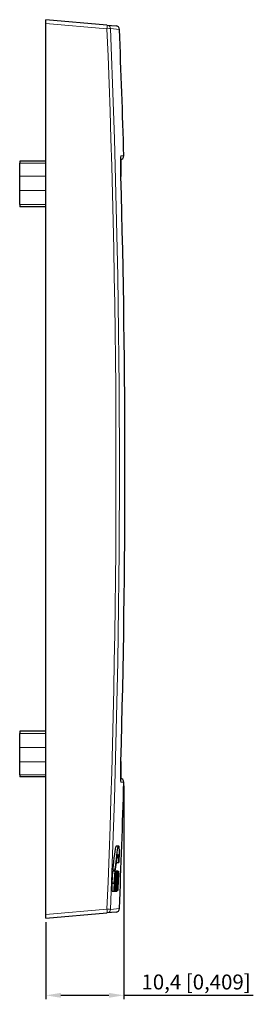
# Model space of a CAD drawing. Units: millimetres. Extents: x 0 to 213, y -11 to 120.
# Drawn here: x 182 to 213, y -11 to 120 of the extents above; entities that cross this region are included whole.
import ezdxf

# ---------------------------------------------------------------- set-up
doc = ezdxf.new("R2010")
doc.units = ezdxf.units.MM
for name, color, linetype, lineweight in [('Dimension', 7, 'Continuous', 15), ('Dimension @ 1', 7, 'Continuous', 15), ('Visible (ISO)', 7, 'Continuous', 25), ('Visible Narrow (ISO)', 7, 'Continuous', 15)]:
    doc.layers.add(name, color=color, linetype=linetype, lineweight=lineweight)
doc.styles.add('titelhoek', font='arial.ttf')
doc.dimstyles.get("Standard").update_dxf_attribs({"dimtxt": 2, "dimasz": 2, "dimexe": 0.5, "dimexo": 0.5, "dimgap": 0.5, "dimtad": 1, "dimtxsty": 'titelhoek', "dimcen": 0, "dimadec": 0, "dimazin": 2, "dimtfac": 1, "dimtofl": 0, "dimtmove": 0, "dimatfit": 3, "dimfxl": 0, "dimtolj": 1, "dimtzin": 0, "dimarcsym": 0})

# ---------------------------------------------------------------- blocks, each defined once
blk = doc.blocks.new('*D27')
at = {"layer": 'Defpoints', "color": 0, "transparency": 16777216}
for p in [(195.46, 18.19), (185.07, 0), (195.46, -10.29)]:
    blk.add_point(p, dxfattribs=at)
at = {"layer": 'Dimension', "color": 0, "linetype": 'ByBlock', "lineweight": -2, "transparency": 16777216}
for p, q in [((195.46, 17.69), (195.46, -10.79)), ((185.07, -0.5), (185.07, -10.79)), ((187.07, -10.29), (193.46, -10.29)), ((195.46, -10.29), (212.73, -10.29))]:
    blk.add_line(p, q, dxfattribs=at)
at = {"layer": 'Dimension', "color": 0, "transparency": 16777216}
for points in [[(187.07, -9.96), (187.07, -10.62), (185.07, -10.29)], [(193.46, -9.96), (193.46, -10.62), (195.46, -10.29)]]:
    blk.add_solid(points, dxfattribs=at)
at = {"layer": 'Dimension', "color": 0, "transparency": 16777216, "insert": (205.1, -8.51), "char_height": 2, "attachment_point": 5, "style": 'titelhoek'}
blk.add_mtext('\\A1;10,4 [0,409]', dxfattribs=at)

msp = doc.modelspace()

# ---------------------------------------------------------------- linework, layer by layer
at = {"layer": 'Visible (ISO)'}
for p, q in [((185.067, 119.502), (185.067, 120)), ((193.209, 119.288), (185.067, 120)), ((185.067, 0.498), (185.067, 119.502)), ((193.209, 119.288), (194.415, 119.182)), ((181.567, 101.1), (181.567, 100.86)), ((185.067, 101.1), (181.567, 101.1)), ((181.567, 99.087), (181.567, 100.86)), ((181.567, 97.183), (181.567, 99.087)), ((181.567, 95.33), (181.567, 97.183)), ((181.567, 95.33), (181.567, 95)), ((185.067, 95), (181.567, 95)), ((181.567, 25), (181.567, 24.67)), ((185.067, 25), (181.567, 25)), ((181.567, 22.817), (181.567, 24.67)), ((181.567, 20.913), (181.567, 22.817)), ((181.567, 19.14), (181.567, 20.913)), ((181.567, 19.14), (181.567, 18.9)), ((185.067, 18.9), (181.567, 18.9)), ((194.461, 9.681), (194.762, 9.681)), ((194.5, 7.441), (194.801, 7.441)), ((194.004, 6.454), (194.305, 6.454)), ((194.02, 6.335), (194.32, 6.335)), ((194.263, 5.343), (194.294, 5.343)), ((194.331, 6.279), (194.539, 6.279)), ((194.331, 6.278), (194.391, 6.278)), ((194.351, 6.325), (194.651, 6.325)), ((194.355, 6.33), (194.655, 6.33)), ((194.375, 5.593), (194.376, 5.593)), ((194.419, 6.278), (194.391, 6.278)), ((194.419, 6.278), (194.43, 6.278)), ((194.458, 6.278), (194.43, 6.278)), ((194.458, 6.278), (194.491, 6.278)), ((194.52, 6.278), (194.491, 6.278)), ((194.518, 6.257), (194.52, 6.257)), ((194.52, 6.278), (194.521, 6.278)), ((194.544, 6.278), (194.578, 6.278)), ((194.608, 6.278), (194.578, 6.278)), ((194.664, 6.278), (194.697, 6.278)), ((194.665, 6.257), (194.696, 6.257)), ((194.718, 6.278), (194.697, 6.278)), ((194.718, 6.278), (194.744, 6.278)), ((194.764, 6.278), (194.744, 6.278)), ((194.233, 4.706), (194.265, 4.706)), ((194.296, 4.117), (194.324, 4.117)), ((194.343, 4.665), (194.326, 4.665)), ((194.367, 4.686), (194.395, 4.686)), ((193.903, 3.636), (194.203, 3.636)), ((194.221, 3.69), (194.243, 3.69)), ((194.239, 3.638), (194.54, 3.638)), ((194.243, 3.69), (194.272, 3.69)), ((194.272, 3.69), (194.308, 3.69)), ((194.308, 3.69), (194.334, 3.69)), ((194.334, 3.69), (194.349, 3.69)), ((194.349, 3.69), (194.375, 3.69)), ((194.375, 3.69), (194.405, 3.69)), ((194.405, 3.69), (194.426, 3.69)), ((194.426, 3.69), (194.44, 3.69)), ((194.44, 3.69), (194.459, 3.69)), ((194.459, 3.69), (194.473, 3.69)), ((194.473, 3.69), (194.493, 3.69)), ((194.553, 3.69), (194.583, 3.69)), ((194.583, 3.69), (194.604, 3.69)), ((194.604, 3.69), (194.63, 3.69)), ((194.63, 3.69), (194.65, 3.69)), ((185.067, 0), (193.209, 0.712)), ((185.067, 0), (185.067, 0.498)), ((194.415, 0.818), (193.209, 0.712))]:
    msp.add_line(p, q, dxfattribs=at)
for centre, radius, start, end in [((194.371, 118.684), 0.5, 2.3344, 85), ((-1245.183, 60), 1441.25, 1.662537, 2.334395), ((194.96, 101.8), 0.5, 279.3264, 1.66254), ((-1245.183, 60), 1440.788, 358.44637, 1.55363), ((194.96, 18.2), 0.5, 358.33746, 80.67298), ((-1245.183, 60), 1441.25, 357.665605, 358.337463), ((-1245.183, 60), 1440.882, 357.862455, 357.863264), ((194.371, 1.316), 0.5, 275, 357.6656)]:
    msp.add_arc(centre, radius, start, end, dxfattribs=at)
for points, knots in [([(195.075, 99.064), (195.067, 99.35), (195.06, 99.637), (195.049, 100.182), (195.045, 100.44), (195.041, 100.903), (195.04, 101.106), (195.042, 101.435), (195.044, 101.562), (195.049, 101.671), (195.051, 101.694), (195.052, 101.705), (195.052, 101.706), (195.052, 101.706)], [0, 0, 0, 0, 0.08640092, 0.08640092, 0.17280183, 0.17280183, 0.25920275, 0.25920275, 0.34416681, 0.34416681, 0.37896242, 0.37896242, 0.38751383, 0.38751383, 0.38751383, 0.38751383]), ([(195.041, 101.307), (195.041, 101.255), (195.041, 101.199), (195.041, 100.956), (195.042, 100.738), (195.048, 100.252), (195.053, 99.984), (195.063, 99.495), (195.069, 99.28), (195.075, 99.064)], [0.16673178, 0.16673178, 0.16673178, 0.16673178, 0.19469146, 0.19469146, 0.28051869, 0.28051869, 0.36691961, 0.36691961, 0.43200459, 0.43200459, 0.43200459, 0.43200459]), ([(195.075, 20.936), (195.067, 20.65), (195.06, 20.363), (195.049, 19.818), (195.045, 19.56), (195.041, 19.097), (195.04, 18.894), (195.041, 18.716), (195.041, 18.705), (195.041, 18.693)], [0, 0, 0, 0, 0.08640092, 0.08640092, 0.17280183, 0.17280183, 0.25920275, 0.25920275, 0.26527242, 0.26527242, 0.26527242, 0.26527242]), ([(195.052, 18.294), (195.052, 18.294), (195.051, 18.3), (195.049, 18.335), (195.046, 18.386), (195.042, 18.554), (195.041, 18.693), (195.041, 19.044), (195.042, 19.262), (195.048, 19.748), (195.053, 20.016), (195.063, 20.505), (195.069, 20.72), (195.075, 20.936)], [0.04448912, 0.04448912, 0.04448912, 0.04448912, 0.06370852, 0.06370852, 0.1158324, 0.1158324, 0.19469146, 0.19469146, 0.28051869, 0.28051869, 0.36691961, 0.36691961, 0.43200459, 0.43200459, 0.43200459, 0.43200459]), ([(194.004, 6.454), (194.004, 6.454), (194.004, 6.454), (194.004, 6.454), (194.004, 6.454), (194.005, 6.459), (194.005, 6.464), (194.021, 6.611), (194.1, 7.352), (194.261, 8.678), (194.335, 9.224), (194.418, 9.607), (194.442, 9.681), (194.461, 9.681)], [0, 0, 0, 0, 0.00001157, 0.00001157, 0.00016779, 0.00016779, 0.00228031, 0.00228031, 0.06422164, 0.06422164, 0.11409287, 0.11409287, 0.13404149, 0.13404149, 0.13404149, 0.13404149]), ([(194.305, 6.454), (194.305, 6.454), (194.305, 6.454), (194.305, 6.454), (194.305, 6.454), (194.305, 6.457), (194.306, 6.46), (194.323, 6.629), (194.493, 8.252), (194.687, 9.496), (194.746, 9.786), (194.799, 9.585), (194.811, 9.446), (194.821, 9), (194.822, 8.771), (194.817, 8.18), (194.81, 7.826), (194.801, 7.441)], [0, 0, 0, 0, 0.0000068, 0.0000068, 0.00009193, 0.00009193, 0.00155262, 0.00155262, 0.07317911, 0.07317911, 0.10332315, 0.10332315, 0.1161144, 0.1161144, 0.12468829, 0.12468829, 0.13397742, 0.13397742, 0.13397742, 0.13397742]), ([(194.801, 7.441), (194.782, 8.109), (194.747, 8.438), (194.653, 8.528), (194.601, 8.36), (194.471, 7.693), (194.389, 7.12), (194.305, 6.454)], [0, 0, 0, 0, 0.4844796, 0.4844796, 0.9015347, 0.9015347, 1.4112985, 1.4112985, 1.4112985, 1.4112985]), ([(193.909, 4.821), (193.92, 5.081), (193.932, 5.345), (193.954, 5.74), (193.964, 5.886), (193.981, 6.1), (193.988, 6.174), (194.003, 6.287), (194.01, 6.32), (194.016, 6.332)], [0, 0, 0, 0, 0.07826922, 0.07826922, 0.13192459, 0.13192459, 0.17424562, 0.17424562, 0.22123957, 0.22123957, 0.22123957, 0.22123957]), ([(194.209, 4.821), (194.22, 5.081), (194.232, 5.344), (194.255, 5.74), (194.264, 5.886), (194.281, 6.1), (194.288, 6.174), (194.303, 6.287), (194.31, 6.32), (194.317, 6.332)], [0, 0, 0, 0, 0.07825756, 0.07825756, 0.13191487, 0.13191487, 0.174245, 0.174245, 0.22123954, 0.22123954, 0.22123954, 0.22123954]), ([(194.297, 5.736), (194.295, 5.736), (194.293, 5.727), (194.287, 5.686), (194.284, 5.655), (194.277, 5.564), (194.272, 5.497), (194.263, 5.345), (194.258, 5.254), (194.248, 5.073), (194.244, 4.977), (194.24, 4.882)], [0, 0, 0, 0, 0.0162958, 0.0162958, 0.03353078, 0.03353078, 0.05815919, 0.05815919, 0.08683341, 0.08683341, 0.11549908, 0.11549908, 0.11549908, 0.11549908]), ([(194.243, 3.69), (194.268, 4.122), (194.293, 4.555), (194.342, 5.418), (194.367, 5.85), (194.391, 6.278)], [0, 0, 0, 0, 0.14532692, 0.14532692, 0.29032868, 0.29032868, 0.29032868, 0.29032868]), ([(194.294, 5.343), (194.297, 5.409), (194.299, 5.47), (194.301, 5.565), (194.302, 5.604), (194.302, 5.666), (194.302, 5.689), (194.3, 5.716), (194.3, 5.723), (194.299, 5.733), (194.298, 5.735), (194.297, 5.736)], [0, 0, 0, 0, 0.019839552, 0.019839552, 0.035670125, 0.035670125, 0.049497586, 0.049497586, 0.057367441, 0.057367441, 0.065721386, 0.065721386, 0.065721386, 0.065721386]), ([(194.322, 5.424), (194.318, 5.414), (194.313, 5.401), (194.304, 5.372), (194.299, 5.357), (194.294, 5.343)], [0, 0, 0, 0, 0.033877672, 0.033877672, 0.066977228, 0.066977228, 0.066977228, 0.066977228]), ([(194.317, 6.332), (194.322, 6.342), (194.327, 6.328), (194.332, 6.271), (194.333, 6.245), (194.335, 6.183), (194.336, 6.148), (194.336, 6.108)], [0, 0, 0, 0, 0.039157643, 0.039157643, 0.060145926, 0.060145926, 0.07879722, 0.07879722, 0.07879722, 0.07879722]), ([(194.336, 6.108), (194.337, 6.036), (194.336, 5.95), (194.332, 5.719), (194.327, 5.572), (194.322, 5.424)], [0, 0, 0, 0, 0.033231371, 0.033231371, 0.077872874, 0.077872874, 0.077872874, 0.077872874]), ([(194.376, 5.6), (194.367, 5.441), (194.359, 5.29), (194.343, 4.978), (194.334, 4.823), (194.326, 4.665)], [0, 0, 0, 0, 0.051073268, 0.051073268, 0.09998332, 0.09998332, 0.09998332, 0.09998332]), ([(194.419, 6.278), (194.406, 5.847), (194.392, 5.416), (194.363, 4.553), (194.349, 4.122), (194.334, 3.69)], [0, 0, 0, 0, 0.13063858, 0.13063858, 0.26150757, 0.26150757, 0.26150757, 0.26150757]), ([(194.343, 4.665), (194.349, 4.815), (194.354, 4.97), (194.365, 5.277), (194.37, 5.434), (194.376, 5.593)], [0, 0, 0, 0, 0.044825468, 0.044825468, 0.090563513, 0.090563513, 0.090563513, 0.090563513]), ([(194.376, 5.593), (194.376, 5.593), (194.376, 5.594), (194.376, 5.597), (194.376, 5.598), (194.376, 5.6)], [0, 0, 0, 0, 0.0013626702, 0.0013626702, 0.0028032887, 0.0028032887, 0.0028032887, 0.0028032887]), ([(194.395, 4.686), (194.401, 4.948), (194.407, 5.215), (194.419, 5.746), (194.424, 6.012), (194.43, 6.278)], [0, 0, 0, 0, 0.08678617, 0.08678617, 0.17436987, 0.17436987, 0.17436987, 0.17436987]), ([(194.405, 3.69), (194.424, 4.12), (194.444, 4.542), (194.482, 5.4), (194.501, 5.828), (194.52, 6.257)], [0, 0, 0, 0, 0.13123795, 0.13123795, 0.26024809, 0.26024809, 0.26024809, 0.26024809]), ([(194.513, 5.654), (194.498, 5.33), (194.484, 5.003), (194.455, 4.35), (194.44, 4.021), (194.426, 3.69)], [0, 0, 0, 0, 0.09903949, 0.09903949, 0.19929664, 0.19929664, 0.19929664, 0.19929664]), ([(194.52, 6.278), (194.506, 6.048), (194.491, 5.812), (194.462, 5.347), (194.448, 5.11), (194.433, 4.875)], [0, 0, 0, 0, 0.08423849, 0.08423849, 0.17063317, 0.17063317, 0.17063317, 0.17063317]), ([(194.458, 6.278), (194.453, 6.118), (194.45, 5.98), (194.443, 5.667), (194.438, 5.495), (194.434, 5.336)], [0, 0, 0, 0, 0.050477284, 0.050477284, 0.09118516, 0.09118516, 0.09118516, 0.09118516]), ([(194.434, 5.336), (194.444, 5.488), (194.453, 5.646), (194.472, 5.962), (194.482, 6.121), (194.491, 6.278)], [0, 0, 0, 0, 0.05572456, 0.05572456, 0.11224877, 0.11224877, 0.11224877, 0.11224877]), ([(194.44, 3.69), (194.453, 4.019), (194.465, 4.346), (194.489, 4.999), (194.501, 5.326), (194.513, 5.654)], [0, 0, 0, 0, 0.09874488, 0.09874488, 0.19775978, 0.19775978, 0.19775978, 0.19775978]), ([(194.563, 5.661), (194.546, 5.335), (194.529, 5.008), (194.494, 4.351), (194.476, 4.02), (194.459, 3.69)], [0, 0, 0, 0, 0.1073767, 0.1073767, 0.21525392, 0.21525392, 0.21525392, 0.21525392]), ([(194.473, 3.69), (194.488, 4.019), (194.503, 4.346), (194.533, 5.004), (194.548, 5.331), (194.563, 5.661)], [0, 0, 0, 0, 0.10092862, 0.10092862, 0.20268651, 0.20268651, 0.20268651, 0.20268651]), ([(194.492, 4.645), (194.506, 4.914), (194.521, 5.185), (194.55, 5.729), (194.564, 6.003), (194.578, 6.278)], [0, 0, 0, 0, 0.08933874, 0.08933874, 0.17929234, 0.17929234, 0.17929234, 0.17929234]), ([(194.551, 6.271), (194.541, 5.998), (194.531, 5.735), (194.512, 5.189), (194.502, 4.917), (194.492, 4.645)], [0, 0, 0, 0, 0.08203597, 0.08203597, 0.16054735, 0.16054735, 0.16054735, 0.16054735]), ([(194.608, 6.278), (194.59, 5.847), (194.571, 5.416), (194.532, 4.553), (194.513, 4.121), (194.493, 3.69)], [0, 0, 0, 0, 0.13172192, 0.13172192, 0.26327858, 0.26327858, 0.26327858, 0.26327858]), ([(194.52, 6.257), (194.52, 6.26), (194.52, 6.264), (194.52, 6.269), (194.52, 6.271), (194.521, 6.273), (194.521, 6.274), (194.521, 6.276), (194.521, 6.277), (194.521, 6.278)], [0, 0, 0, 0, 0.0009504051, 0.0009504051, 0.0016176558, 0.0016176558, 0.002125356, 0.002125356, 0.0026618849, 0.0026618849, 0.0026618849, 0.0026618849]), ([(194.521, 6.278), (194.526, 6.275), (194.531, 6.278), (194.541, 6.279), (194.546, 6.279), (194.551, 6.271)], [0, 0, 0, 0, 0.043930061, 0.043930061, 0.084550454, 0.084550454, 0.084550454, 0.084550454]), ([(194.551, 4.814), (194.559, 5.019), (194.568, 5.221), (194.587, 5.588), (194.595, 5.738), (194.603, 5.858)], [0, 0, 0, 0, 0.0615895, 0.0615895, 0.11859132, 0.11859132, 0.11859132, 0.11859132]), ([(194.622, 5.709), (194.62, 5.69), (194.618, 5.662), (194.612, 5.58), (194.608, 5.52), (194.595, 5.294), (194.585, 5.077), (194.576, 4.869)], [0, 0, 0, 0, 0.015088925, 0.015088925, 0.036717084, 0.036717084, 0.094022745, 0.094022745, 0.094022745, 0.094022745]), ([(194.583, 3.69), (194.602, 4.118), (194.621, 4.545), (194.659, 5.4), (194.678, 5.828), (194.696, 6.257)], [0, 0, 0, 0, 0.13092047, 0.13092047, 0.26163383, 0.26163383, 0.26163383, 0.26163383]), ([(194.603, 5.858), (194.611, 5.987), (194.619, 6.095), (194.631, 6.219), (194.635, 6.251), (194.643, 6.302), (194.647, 6.317), (194.651, 6.325)], [0, 0, 0, 0, 0.05014867, 0.05014867, 0.07799312, 0.07799312, 0.11144587, 0.11144587, 0.11144587, 0.11144587]), ([(194.621, 5.194), (194.625, 5.286), (194.628, 5.371), (194.631, 5.499), (194.632, 5.551), (194.633, 5.632), (194.633, 5.663), (194.632, 5.702), (194.632, 5.714), (194.63, 5.729), (194.629, 5.731), (194.628, 5.729)], [0, 0, 0, 0, 0.027937867, 0.027937867, 0.04886022, 0.04886022, 0.066470659, 0.066470659, 0.07971169, 0.07971169, 0.09416468, 0.09416468, 0.09416468, 0.09416468]), ([(194.628, 5.729), (194.626, 5.727), (194.626, 5.727), (194.624, 5.723), (194.624, 5.719), (194.622, 5.709)], [0, 0, 0, 0, 0.011410487, 0.011410487, 0.022856314, 0.022856314, 0.022856314, 0.022856314]), ([(194.651, 6.325), (194.657, 6.337), (194.661, 6.327), (194.666, 6.247), (194.667, 6.193), (194.667, 6.049), (194.666, 5.963), (194.661, 5.75), (194.658, 5.621), (194.648, 5.329), (194.642, 5.165), (194.635, 5.004)], [0, 0, 0, 0, 0.04564601, 0.04564601, 0.08014996, 0.08014996, 0.11303228, 0.11303228, 0.15324602, 0.15324602, 0.20170564, 0.20170564, 0.20170564, 0.20170564]), ([(194.764, 6.278), (194.745, 5.849), (194.726, 5.412), (194.688, 4.552), (194.669, 4.121), (194.65, 3.69)], [0, 0, 0, 0, 0.13143382, 0.13143382, 0.26539305, 0.26539305, 0.26539305, 0.26539305]), ([(194.651, 6.325), (194.651, 6.325), (194.651, 6.325), (194.651, 6.325), (194.651, 6.325), (194.651, 6.325)], [0, 0, 0, 0, 0.0006760097, 0.0006760097, 0.0013516733, 0.0013516733, 0.0013516733, 0.0013516733]), ([(194.678, 4.774), (194.689, 5.018), (194.701, 5.29), (194.722, 5.78), (194.733, 6.029), (194.744, 6.278)], [0, 0, 0, 0, 0.07549328, 0.07549328, 0.16035042, 0.16035042, 0.16035042, 0.16035042]), ([(194.718, 6.278), (194.711, 6.028), (194.705, 5.779), (194.692, 5.277), (194.685, 5.027), (194.678, 4.774)], [0, 0, 0, 0, 0.0802353, 0.0802353, 0.16100734, 0.16100734, 0.16100734, 0.16100734]), ([(193.903, 3.636), (193.899, 3.636), (193.896, 3.646), (193.89, 3.695), (193.887, 3.743), (193.885, 3.881), (193.885, 3.964), (193.888, 4.142), (193.89, 4.233), (193.895, 4.433), (193.899, 4.542), (193.902, 4.652)], [0.02519622, 0.02519622, 0.02519622, 0.02519622, 0.05360377, 0.05360377, 0.09083702, 0.09083702, 0.12482233, 0.12482233, 0.15468077, 0.15468077, 0.18774492, 0.18774492, 0.18774492, 0.18774492]), ([(193.902, 4.652), (193.903, 4.68), (193.905, 4.712), (193.907, 4.766), (193.908, 4.796), (193.909, 4.821)], [0, 0, 0, 0, 0.00838986, 0.00838986, 0.016297302, 0.016297302, 0.016297302, 0.016297302]), ([(194.214, 3.656), (194.206, 3.629), (194.199, 3.627), (194.19, 3.695), (194.188, 3.744), (194.186, 3.882), (194.186, 3.964), (194.188, 4.142), (194.19, 4.233), (194.195, 4.433), (194.199, 4.542), (194.203, 4.652)], [0, 0, 0, 0, 0.05363298, 0.05363298, 0.09086253, 0.09086253, 0.1248456, 0.1248456, 0.1546811, 0.1546811, 0.18774535, 0.18774535, 0.18774535, 0.18774535]), ([(194.203, 4.652), (194.204, 4.68), (194.205, 4.712), (194.207, 4.766), (194.208, 4.796), (194.209, 4.821)], [0, 0, 0, 0, 0.008390073, 0.008390073, 0.016297276, 0.016297276, 0.016297276, 0.016297276]), ([(194.286, 4.598), (194.277, 4.413), (194.268, 4.235), (194.25, 3.972), (194.242, 3.878), (194.231, 3.767), (194.228, 3.737), (194.221, 3.686), (194.217, 3.668), (194.214, 3.656)], [0, 0, 0, 0, 0.05736036, 0.05736036, 0.09887886, 0.09887886, 0.12029977, 0.12029977, 0.14315906, 0.14315906, 0.14315906, 0.14315906]), ([(194.24, 4.882), (194.234, 4.76), (194.23, 4.638), (194.225, 4.472), (194.224, 4.412), (194.223, 4.33), (194.223, 4.303), (194.223, 4.271), (194.223, 4.262), (194.224, 4.247), (194.225, 4.242), (194.225, 4.239)], [0, 0, 0, 0, 0.036927538, 0.036927538, 0.057856737, 0.057856737, 0.07097762, 0.07097762, 0.07750526, 0.07750526, 0.084345019, 0.084345019, 0.084345019, 0.084345019]), ([(194.225, 4.239), (194.227, 4.228), (194.23, 4.226), (194.234, 4.249), (194.237, 4.266), (194.242, 4.317), (194.244, 4.349), (194.253, 4.481), (194.259, 4.604), (194.265, 4.706)], [0, 0, 0, 0, 0.01833474, 0.01833474, 0.031670412, 0.031670412, 0.045282914, 0.045282914, 0.081019173, 0.081019173, 0.081019173, 0.081019173]), ([(194.265, 4.706), (194.269, 4.693), (194.272, 4.675), (194.279, 4.635), (194.283, 4.614), (194.286, 4.598)], [0, 0, 0, 0, 0.034570889, 0.034570889, 0.065852041, 0.065852041, 0.065852041, 0.065852041]), ([(194.296, 4.117), (194.292, 4.05), (194.288, 3.976), (194.28, 3.834), (194.276, 3.761), (194.272, 3.69)], [0, 0, 0, 0, 0.023048862, 0.023048862, 0.047217345, 0.047217345, 0.047217345, 0.047217345]), ([(194.308, 3.69), (194.311, 3.761), (194.313, 3.834), (194.319, 3.976), (194.321, 4.047), (194.324, 4.117)], [0, 0, 0, 0, 0.021337133, 0.021337133, 0.042142428, 0.042142428, 0.042142428, 0.042142428]), ([(194.349, 3.69), (194.357, 3.856), (194.365, 4.024), (194.38, 4.354), (194.387, 4.522), (194.395, 4.686)], [0, 0, 0, 0, 0.05082755, 0.05082755, 0.10053251, 0.10053251, 0.10053251, 0.10053251]), ([(194.408, 4.395), (194.402, 4.279), (194.397, 4.164), (194.386, 3.933), (194.381, 3.813), (194.375, 3.69)], [0, 0, 0, 0, 0.035307136, 0.035307136, 0.07106988, 0.07106988, 0.07106988, 0.07106988]), ([(194.418, 4.638), (194.416, 4.599), (194.415, 4.558), (194.411, 4.475), (194.409, 4.434), (194.408, 4.395)], [0, 0, 0, 0, 0.012079856, 0.012079856, 0.024394578, 0.024394578, 0.024394578, 0.024394578]), ([(194.433, 4.875), (194.431, 4.837), (194.428, 4.801), (194.424, 4.744), (194.423, 4.724), (194.421, 4.683), (194.419, 4.661), (194.418, 4.638)], [0, 0, 0, 0, 0.013860892, 0.013860892, 0.020661039, 0.020661039, 0.027357977, 0.027357977, 0.027357977, 0.027357977]), ([(194.533, 3.656), (194.529, 3.677), (194.527, 3.721), (194.525, 3.853), (194.525, 3.93), (194.528, 4.121), (194.531, 4.229), (194.539, 4.497), (194.545, 4.657), (194.551, 4.814)], [0, 0, 0, 0, 0.04189536, 0.04189536, 0.07683773, 0.07683773, 0.11274928, 0.11274928, 0.16007209, 0.16007209, 0.16007209, 0.16007209]), ([(194.584, 4.022), (194.575, 3.899), (194.567, 3.801), (194.554, 3.69), (194.549, 3.661), (194.54, 3.632), (194.536, 3.636), (194.533, 3.656)], [0, 0, 0, 0, 0.0521227, 0.0521227, 0.08800658, 0.08800658, 0.12745221, 0.12745221, 0.12745221, 0.12745221]), ([(194.576, 4.869), (194.572, 4.755), (194.567, 4.648), (194.563, 4.495), (194.561, 4.437), (194.56, 4.349), (194.559, 4.317), (194.56, 4.268), (194.561, 4.252), (194.563, 4.231), (194.565, 4.232), (194.567, 4.239)], [0, 0, 0, 0, 0.03433232, 0.03433232, 0.0561587, 0.0561587, 0.07246817, 0.07246817, 0.08848609, 0.08848609, 0.10870914, 0.10870914, 0.10870914, 0.10870914]), ([(194.567, 4.239), (194.568, 4.245), (194.57, 4.259), (194.575, 4.308), (194.578, 4.344), (194.585, 4.448), (194.589, 4.525), (194.603, 4.79), (194.614, 5.014), (194.621, 5.194)], [0, 0, 0, 0, 0.01406633, 0.01406633, 0.03054072, 0.03054072, 0.05646288, 0.05646288, 0.11839535, 0.11839535, 0.11839535, 0.11839535]), ([(194.635, 5.004), (194.627, 4.811), (194.618, 4.619), (194.6, 4.276), (194.592, 4.134), (194.584, 4.022)], [0, 0, 0, 0, 0.05847981, 0.05847981, 0.11322997, 0.11322997, 0.11322997, 0.11322997]), ([(194.671, 5.187), (194.66, 4.94), (194.648, 4.691), (194.626, 4.193), (194.615, 3.94), (194.604, 3.69)], [0, 0, 0, 0, 0.07586483, 0.07586483, 0.15251145, 0.15251145, 0.15251145, 0.15251145]), ([(194.63, 3.69), (194.637, 3.94), (194.644, 4.189), (194.657, 4.688), (194.664, 4.938), (194.671, 5.187)], [0, 0, 0, 0, 0.08013111, 0.08013111, 0.16020452, 0.16020452, 0.16020452, 0.16020452])]:
    msp.add_open_spline(points, degree=3, knots=knots, dxfattribs=at)
for points in [[(194.5, 7.441), (194.497, 7.558), (194.493, 7.665), (194.489, 7.762)], [(194.016, 6.332), (194.017, 6.334), (194.018, 6.335), (194.02, 6.335)], [(194.339, 6.279), (194.343, 6.304), (194.347, 6.318), (194.351, 6.325)], [(194.351, 6.325), (194.352, 6.328), (194.354, 6.33), (194.355, 6.33)], [(194.351, 6.325), (194.351, 6.325), (194.351, 6.325), (194.351, 6.325)], [(194.232, 3.656), (194.231, 3.664), (194.23, 3.675), (194.229, 3.69)], [(194.239, 3.638), (194.237, 3.638), (194.234, 3.644), (194.232, 3.656)]]:
    msp.add_open_spline(points, degree=3, dxfattribs=at)
at = {"layer": 'Visible Narrow (ISO)'}
for p, q in [((185.067, 119.502), (193.209, 118.79)), ((194.871, 118.704), (193.665, 118.81)), ((195.064, 101.815), (195.46, 101.815)), ((185.067, 100.86), (181.567, 100.86)), ((181.567, 99.087), (185.067, 99.087)), ((195.074, 99.064), (195.075, 99.064)), ((185.067, 97.183), (181.567, 97.183)), ((181.567, 95.33), (185.067, 95.33)), ((185.067, 24.67), (181.567, 24.67)), ((181.567, 22.817), (185.067, 22.817)), ((185.067, 20.913), (181.567, 20.913)), ((195.075, 20.936), (195.074, 20.936)), ((181.567, 19.14), (185.067, 19.14)), ((195.46, 18.185), (195.064, 18.185)), ((194.016, 6.332), (194.317, 6.332)), ((194.296, 5.736), (194.297, 5.736)), ((194.351, 6.325), (194.651, 6.325)), ((194.59, 5.858), (194.603, 5.858)), ((194.651, 6.325), (194.651, 6.325)), ((193.902, 4.652), (194.203, 4.652)), ((193.909, 4.821), (194.209, 4.821)), ((194.544, 4.814), (194.551, 4.814)), ((194.562, 4.239), (194.567, 4.239)), ((194.591, 5.194), (194.621, 5.194)), ((194.232, 3.656), (194.533, 3.656)), ((193.209, 1.21), (185.067, 0.498)), ((193.665, 1.19), (194.871, 1.296))]:
    msp.add_line(p, q, dxfattribs=at)
msp.add_arc((-1245.183, 60), 1440.787, 358.44637, 1.55363, dxfattribs=at)
for centre, major_axis, ratio, start_param, end_param in [((193.166, 118.79), (0.044, 0.498), 0.0868266, 4.7199852, 6.2831853), ((193.166, 118.79), (0.044, 0.498), 0.9991533, 4.8403983, 6.2831853), ((193.166, 118.79), (0.5, 0.02), 0.0035857, 4.7995819, 6.2423689), ((-1229.11, 60), (0, -1428.962), 0.9961947, 1.5296433, 1.6119494), ((-1229.148, 60), (0, 1429.458), 0.9961947, 4.6712359, 4.753542), ((194.565, 101.8), (0, 0.5), 0.9997254, 4.469578, 4.7414057), ((194.565, 18.2), (0, -0.5), 0.9997254, 1.5417796, 1.8138335), ((193.166, 1.21), (0.5, -0.02), 0.0035857, 0.0408164, 1.4836034), ((193.166, 1.21), (0.044, -0.498), 0.0868266, 0, 1.5632001), ((193.166, 1.21), (0.044, -0.498), 0.9991533, 0, 1.442787)]:
    msp.add_ellipse(centre, major_axis=major_axis, ratio=ratio, start_param=start_param, end_param=end_param, dxfattribs=at)
for points, knots in [([(195.064, 101.815), (195.061, 101.815), (195.059, 101.807), (195.047, 101.727), (195.041, 101.535), (195.04, 101.012), (195.042, 100.724), (195.05, 100.149), (195.055, 99.877), (195.065, 99.421), (195.07, 99.242), (195.074, 99.064)], [-0.43200458, -0.43200458, -0.43200458, -0.43200458, -0.39586598, -0.39586598, -0.25090097, -0.25090097, -0.13938943, -0.13938943, -0.05361132, -0.05361132, 0, 0, 0, 0]), ([(195.074, 20.936), (195.071, 20.816), (195.068, 20.695), (195.054, 20.096), (195.046, 19.635), (195.04, 18.959), (195.04, 18.711), (195.044, 18.392), (195.048, 18.293), (195.056, 18.203), (195.06, 18.185), (195.064, 18.185)], [-0.43200459, -0.43200459, -0.43200459, -0.43200459, -0.39573756, -0.39573756, -0.25081958, -0.25081958, -0.13934421, -0.13934421, -0.05359393, -0.05359393, 0, 0, 0, 0])]:
    msp.add_open_spline(points, degree=3, knots=knots, dxfattribs=at)

# ---------------------------------------------------------------- dimensions: what is measured, and where the dimension line sits
at = {"layer": 'Dimension @ 1'}
dim = msp.add_linear_dim(base=(195.46, -10.289), p1=(185.067, 0), p2=(195.46, 18.185), dimstyle='Standard', override={"dimscale": 1, "dimdec": 1, "dimtix": 0, "dimtofl": 0, "dimtmove": 0, "dimatfit": 3, "dimarcsym": 1}, dxfattribs=at)
dim.commit()
dim.dimension.update_dxf_attribs({"geometry": '*D27', "text_midpoint": (205.096, -8.508)})

doc.saveas('drawing.dxf')
